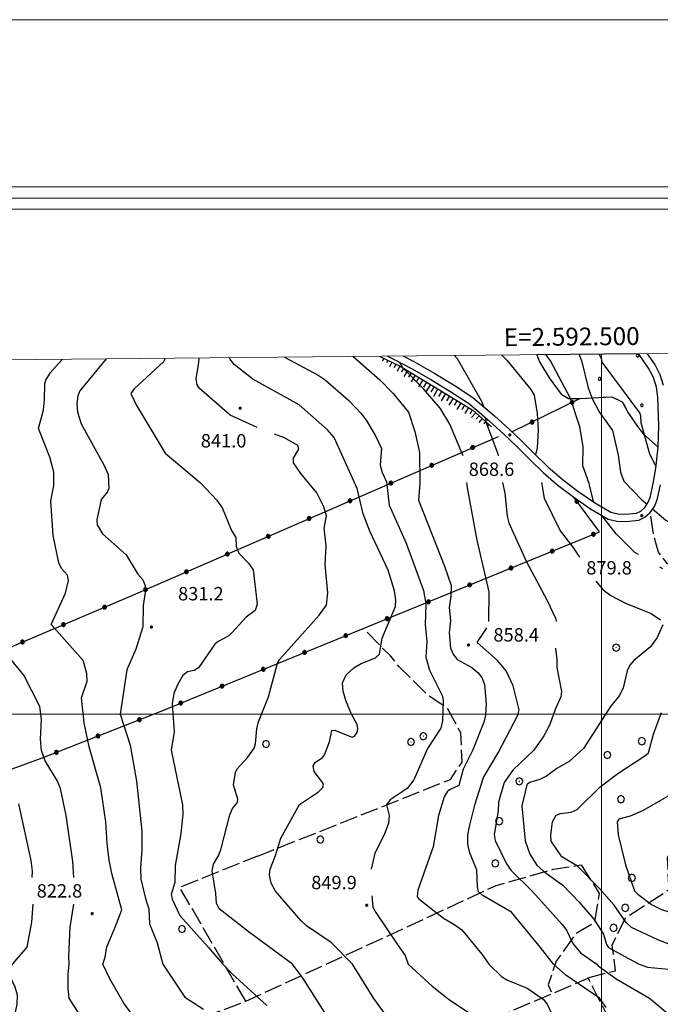
# Model space of a CAD drawing. Extents: x 2590192 to 2595016, y 4502431 to 4505889.
# Drawn here: x 2592174 to 2592533, y 4505337 to 4505889 of the extents above; entities that cross this region are included whole.
import ezdxf

# ---------------------------------------------------------------- set-up
doc = ezdxf.new("R2010")
doc.units = 0
doc.header["$LTSCALE"] = 5
doc.header["$MEASUREMENT"] = 0
for name, pattern in [('502', [5, 2.5, 2.5]), ('701', [2.5, 2, -0.5]), ('702', [2.5, 2, -0.5]), ('714', [2.5, -2, -0.5]), ('LSCA1', [1, -0.5, -0.5])]:
    doc.linetypes.add(name, pattern=pattern)
for name, color, linetype in [('10100000', 1, 'Continuous'), ('50200000', 1, '502'), ('60100000', 1, 'LSCA1'), ('70100000', 1, '701'), ('70200000', 1, '702'), ('70400000', 1, 'Continuous'), ('71400000', 1, '714'), ('80100000', 2, 'Continuous'), ('80200000', 1, 'Continuous'), ('80400000', 1, 'Continuous'), ('A0140000', 2, 'Continuous'), ('C1', 1, 'Continuous'), ('C4', 8, 'Continuous'), ('C7140000', 1, 'Continuous'), ('PARAMETR', 1, 'Continuous')]:
    doc.layers.add(name, color=color, linetype=linetype)
doc.styles.get("Standard").update_dxf_attribs({"font": 'romans.shx'})

# ---------------------------------------------------------------- blocks, each defined once
blk = doc.blocks.new('CERCHIO1')
at = {"linetype": 'Continuous'}
for p, q in [((-0.28, 0.28), (-0.4, 0)), ((0, 0.4), (-0.28, 0.28)), ((0.29, 0.28), (0, 0.4)), ((0.01, 0), (0, 0)), ((0, 0), (0, 0)), ((0, 0), (0, 0)), ((0.01, 0), (0.01, 0)), ((0.01, 0), (0.01, 0)), ((0.01, 0), (0.01, 0)), ((0.4, 0), (0.29, 0.28)), ((-0.4, 0), (-0.28, -0.29)), ((-0.28, -0.29), (0, -0.4)), ((0, 0), (0, -0.01)), ((0, -0.01), (0, -0.01)), ((0, -0.01), (0, -0.01)), ((0, -0.01), (0.01, -0.01)), ((0, -0.4), (0.29, -0.29)), ((0.01, -0.01), (0.01, 0)), ((0.01, -0.01), (0.01, -0.01)), ((0.01, -0.01), (0.01, -0.01)), ((0.01, -0.01), (0.01, -0.01)), ((0.01, -0.01), (0.01, -0.01)), ((0.29, -0.29), (0.4, 0))]:
    blk.add_line(p, q, dxfattribs=at)
blk = doc.blocks.new('CERCHIO5')
at = {"linetype": 'Continuous'}
for p, q in [((-0.2, 0.06), (-0.21, 0)), ((-0.21, 0), (-0.2, -0.06)), ((0, -0.2), (-0.21, 0)), ((-0.21, 0), (0, 0)), ((-0.2, -0.06), (0.02, 0.2)), ((-0.17, 0.12), (-0.2, 0.06)), ((0.16, -0.12), (-0.2, 0.06)), ((-0.2, 0.06), (0.19, -0.06)), ((-0.15, 0.09), (-0.18, 0.06)), ((-0.17, 0.09), (-0.18, 0.09)), ((-0.18, 0.09), (-0.09, 0.06)), ((-0.18, 0.06), (-0.18, 0.03)), ((-0.18, 0.03), (-0.18, 0.01)), ((-0.18, 0.01), (-0.18, -0.05)), ((-0.17, -0.12), (0.09, 0.18)), ((-0.12, 0.17), (-0.17, 0.12)), ((0.19, -0.06), (-0.17, 0.12)), ((-0.17, 0.12), (0, 0)), ((-0.17, 0.02), (-0.08, 0.11)), ((-0.15, 0.09), (-0.17, 0.09)), ((-0.16, 0.05), (-0.17, 0)), ((-0.12, -0.02), (-0.17, 0.02)), ((0, 0), (-0.17, -0.12)), ((-0.17, 0), (-0.16, -0.08)), ((-0.07, 0.16), (-0.16, 0.05)), ((-0.14, 0.05), (-0.16, -0.02)), ((-0.14, 0.11), (-0.15, 0.09)), ((-0.13, 0.02), (-0.15, 0.09)), ((-0.09, 0.06), (-0.14, 0.14)), ((-0.14, 0.14), (0, 0.07)), ((-0.1, 0.12), (-0.14, 0.11)), ((-0.13, 0.09), (-0.14, 0)), ((-0.08, 0.08), (-0.14, 0.05)), ((-0.14, 0), (-0.12, -0.07)), ((-0.07, 0.16), (-0.13, 0.09)), ((-0.13, 0.09), (-0.12, 0.11)), ((-0.11, -0.01), (-0.13, 0.09)), ((-0.09, -0.03), (-0.13, 0.02)), ((-0.07, 0.19), (-0.12, 0.17)), ((0.06, 0.19), (-0.12, -0.16)), ((-0.12, -0.16), (-0.07, 0.19)), ((0, -0.2), (-0.12, 0.17)), ((-0.12, 0.17), (0.16, -0.12)), ((-0.12, 0.11), (-0.11, 0.14)), ((-0.08, 0.05), (-0.12, -0.02)), ((-0.11, 0.14), (-0.1, 0.18)), ((-0.1, 0.18), (-0.08, 0.17)), ((-0.07, 0.16), (-0.1, 0.12)), ((-0.08, 0.17), (-0.03, 0.18)), ((-0.02, 0.15), (-0.08, 0.05)), ((-0.05, 0.13), (-0.08, 0.08)), ((-0.08, 0.11), (0.01, 0.1)), ((0, 0.2), (-0.07, 0.19)), ((0.02, 0.2), (-0.07, 0.16)), ((-0.07, 0.19), (0.12, -0.16)), ((-0.03, 0.18), (-0.07, 0.16)), ((0, 0.15), (-0.07, 0.16)), ((-0.05, 0.06), (-0.07, -0.01)), ((-0.07, -0.18), (0.04, 0.01)), ((0.01, 0.15), (-0.05, 0.11)), ((-0.04, 0.12), (-0.05, 0.13)), ((-0.05, 0.11), (-0.05, 0.06)), ((-0.02, 0.1), (-0.05, 0.06)), ((-0.05, 0.06), (-0.02, 0.1)), ((-0.03, 0.18), (-0.04, 0.12)), ((0.01, 0.19), (-0.03, 0.18)), ((0, 0.17), (-0.03, 0.18)), ((-0.03, 0.18), (0.01, 0.15)), ((0.01, 0.05), (-0.03, -0.02)), ((0.06, 0.13), (-0.02, 0.15)), ((-0.02, 0.1), (0.03, 0.11)), ((0.07, 0.09), (-0.02, 0.1)), ((0, 0), (0, 0.2)), ((0.06, 0.19), (0, 0.2)), ((0, 0.07), (0.04, 0.2)), ((0, 0), (0.06, 0.19)), ((0.12, 0.17), (0, -0.2)), ((0.04, 0.16), (0, 0.17)), ((0.06, 0.14), (0, 0.15)), ((0.07, 0.05), (0, -0.04)), ((0, 0), (0.2, 0)), ((0, 0), (0, -0.2)), ((0.03, 0.11), (0.01, 0.19)), ((0.01, 0.1), (0.07, 0.05)), ((0.07, 0.04), (0.01, 0.05)), ((0.15, 0.14), (0.03, 0.07)), ((0.03, 0.11), (0.09, 0.09)), ((0.07, -0.09), (0.03, 0.11)), ((0.03, 0.07), (0.19, 0.06)), ((0.03, -0.08), (0.08, 0.07)), ((0.04, 0.2), (0.07, 0.1)), ((0.09, 0.18), (0.04, -0.2)), ((0.11, 0.14), (0.04, 0.16)), ((0.04, 0.01), (0.15, 0.14)), ((0.05, -0.06), (0.11, 0.03)), ((0.12, 0.17), (0.06, 0.19)), ((0.06, -0.19), (0.12, 0.17)), ((0.12, 0.12), (0.06, 0.14)), ((0.08, 0.07), (0.06, 0.13)), ((0.16, 0.12), (0.06, -0.19)), ((0.07, 0.1), (0.08, 0.18)), ((0.12, 0.04), (0.07, 0.09)), ((0.07, -0.02), (0.07, 0.04)), ((0.08, 0.18), (0.2, -0.03)), ((0.09, 0.09), (0.12, 0.05)), ((0.14, 0.07), (0.1, -0.08)), ((0.16, 0.11), (0.11, 0.14)), ((0.11, 0.03), (0.14, 0.1)), ((0.16, 0.12), (0.12, 0.17)), ((0.12, -0.16), (0.16, 0.12)), ((0.16, 0.06), (0.12, 0.12)), ((0.12, 0.05), (0.12, 0.05)), ((0.12, 0.05), (0.13, -0.03)), ((0.12, -0.06), (0.12, 0.04)), ((0.13, -0.07), (0.16, 0)), ((0.14, 0.1), (0.14, 0.07)), ((0.19, 0.06), (0.16, 0.12)), ((0.17, 0.06), (0.16, 0.11)), ((0.16, 0.04), (0.16, 0.06)), ((0.16, 0), (0.16, 0.04)), ((0.19, 0.06), (0.17, -0.1)), ((0.18, -0.01), (0.17, 0.06)), ((0.2, 0), (0.19, 0.06)), ((0.19, -0.06), (0.2, 0)), ((-0.2, -0.06), (-0.17, -0.12)), ((0.17, -0.1), (-0.2, -0.06)), ((-0.18, -0.05), (-0.16, -0.1)), ((-0.17, -0.12), (-0.12, -0.16)), ((-0.16, -0.02), (-0.12, -0.04)), ((-0.15, -0.04), (-0.16, -0.11)), ((-0.16, -0.08), (-0.13, -0.13)), ((-0.16, -0.1), (-0.12, -0.15)), ((-0.16, -0.11), (-0.11, -0.13)), ((-0.12, -0.02), (-0.15, -0.04)), ((-0.13, -0.06), (-0.11, -0.02)), ((-0.1, -0.08), (-0.13, -0.06)), ((-0.13, -0.13), (-0.06, -0.15)), ((-0.11, -0.02), (-0.12, -0.02)), ((-0.12, -0.04), (-0.08, -0.02)), ((-0.12, -0.07), (-0.09, -0.09)), ((-0.12, -0.15), (-0.06, -0.16)), ((-0.12, -0.16), (-0.07, -0.19)), ((-0.1, -0.08), (-0.11, -0.01)), ((-0.11, -0.13), (-0.09, -0.16)), ((-0.06, -0.04), (-0.1, -0.1)), ((0, -0.09), (-0.1, -0.08)), ((-0.08, -0.14), (-0.1, -0.08)), ((-0.1, -0.1), (0.03, -0.13)), ((-0.05, -0.07), (-0.09, -0.03)), ((-0.09, -0.18), (-0.05, -0.07)), ((-0.09, -0.09), (-0.03, -0.13)), ((-0.09, -0.16), (-0.09, -0.18)), ((-0.03, -0.15), (-0.08, -0.14)), ((-0.07, -0.01), (-0.04, -0.05)), ((0.04, -0.2), (-0.07, -0.18)), ((-0.07, -0.19), (0, -0.2)), ((0.1, -0.08), (-0.06, -0.04)), ((-0.06, -0.15), (0.01, -0.16)), ((-0.06, -0.16), (-0.03, -0.19)), ((0, -0.04), (-0.05, -0.07)), ((0.05, -0.06), (-0.05, -0.07)), ((-0.05, -0.07), (0.05, -0.06)), ((-0.05, -0.07), (-0.05, -0.18)), ((-0.05, -0.18), (0.03, -0.08)), ((-0.04, -0.05), (0.01, -0.06)), ((-0.03, -0.02), (0.02, -0.05)), ((-0.03, -0.13), (0.05, -0.13)), ((0.05, -0.13), (-0.03, -0.15)), ((-0.03, -0.19), (0.04, -0.18)), ((0.14, -0.11), (0, -0.09)), ((0, -0.2), (0.06, -0.19)), ((0.01, -0.06), (0.05, -0.06)), ((0.01, -0.16), (0.04, -0.15)), ((0.02, -0.05), (0.07, -0.07)), ((0.03, -0.13), (0.07, -0.09)), ((0.13, -0.03), (0.04, -0.05)), ((0.04, -0.05), (0.05, -0.13)), ((0.04, -0.15), (0.1, -0.13)), ((0.04, -0.18), (0.06, -0.18)), ((0.05, -0.06), (0.07, -0.02)), ((0.13, -0.03), (0.05, -0.06)), ((0.05, -0.13), (0.11, -0.11)), ((0.06, -0.19), (0.12, -0.16)), ((0.06, -0.18), (0.09, -0.16)), ((0.07, -0.07), (0.15, -0.08)), ((0.09, -0.16), (0.12, -0.15)), ((0.1, -0.13), (0.13, -0.07)), ((0.11, -0.11), (0.12, -0.06)), ((0.12, -0.15), (0.14, -0.11)), ((0.12, -0.16), (0.16, -0.12)), ((0.2, -0.03), (0.13, -0.03)), ((0.15, -0.08), (0.18, -0.07)), ((0.16, -0.12), (0.19, -0.06)), ((0.18, -0.07), (0.18, -0.01))]:
    blk.add_line(p, q, dxfattribs=at)
blk = doc.blocks.new('PALLINO1')
at = {"linetype": 'Continuous'}
for p, q in [((-0.12, 0.09), (-0.15, 0)), ((-0.15, 0), (-0.12, -0.09)), ((-0.05, 0.14), (-0.12, 0.09)), ((0.05, 0.14), (-0.05, 0.14)), ((0.12, 0.09), (0.05, 0.14)), ((0.15, 0), (0.12, 0.09)), ((0.12, -0.09), (0.15, 0)), ((-0.12, -0.09), (-0.05, -0.14)), ((-0.05, -0.14), (0.05, -0.14)), ((0.05, -0.14), (0.12, -0.09))]:
    blk.add_line(p, q, dxfattribs=at)
blk = doc.blocks.new('CAMP_E57C5380')
at = {"layer": 'C7140000', "linetype": 'Continuous', "xscale": 5, "yscale": 5, "zscale": 5}
for p in [(2592520.27, 4505701.015), (2592498.954, 4505687.952), (2592522.675, 4505673.167)]:
    blk.add_blockref('PALLINO1', p, dxfattribs=at)
blk = doc.blocks.new('BA1LUNG')
at = {"linetype": 'Continuous'}
blk.add_line((0, 0), (1, 0), dxfattribs=at)
blk = doc.blocks.new('BA1CORT')
at = {"linetype": 'Continuous'}
blk.add_line((0, 0), (0.7, 0), dxfattribs=at)

msp = doc.modelspace()

# ---------------------------------------------------------------- linework, layer by layer
at = {"layer": '10100000', "linetype": 'Continuous', "flags": 128}
for points in [[(2592380.01, 4505700.65), (2592383.73, 4505698.84), (2592393.56, 4505693.72), (2592404.41, 4505687.59), (2592415.03, 4505681.13), (2592425.44, 4505674.28), (2592431.51, 4505669.22), (2592437.48, 4505664), (2592445.02, 4505657.16), (2592452.41, 4505650.16), (2592459.63, 4505642.97), (2592467.48, 4505635.38), (2592475.76, 4505628.22), (2592484.44, 4505621.56), (2592493.91, 4505615.19), (2592503.75, 4505609.34), (2592508.66, 4505608.28), (2592513.66, 4505607.94), (2592520.93, 4505608.66), (2592524.37, 4505610.5), (2592527.3, 4505613.09), (2592529.66, 4505616.41), (2592531.19, 4505620.19), (2592533.08, 4505628.63)], [(2592388.96, 4505700.73), (2592394.8, 4505697.69), (2592406.61, 4505691), (2592417.44, 4505684.41), (2592427.85, 4505677.56), (2592434.09, 4505672.38), (2592439.79, 4505667.38), (2592448.47, 4505659.5), (2592454.88, 4505653.44), (2592461.91, 4505646.44), (2592470.17, 4505638.44), (2592478.62, 4505631.16), (2592486.7, 4505624.94), (2592496.06, 4505618.63), (2592505.28, 4505613.16), (2592509.15, 4505612.34), (2592513.55, 4505612.03), (2592519.73, 4505612.63), (2592521.98, 4505613.84), (2592524.27, 4505615.88), (2592526.07, 4505618.41), (2592527.29, 4505621.41), (2592529.07, 4505629.38), (2592530.52, 4505637.81), (2592531.79, 4505649.69), (2592532.21, 4505661.81), (2592531.69, 4505677.69), (2592530.85, 4505683.38), (2592529.15, 4505688.69), (2592526.39, 4505694.03), (2592521.16, 4505701.63), (2592520.84, 4505702.01)], [(2592534.84, 4505684.28), (2592532.91, 4505690.28), (2592529.9, 4505696.13), (2592525.81, 4505702.05)]]:
    msp.add_lwpolyline(points, dxfattribs=at)
at = {"layer": '50200000', "linetype": '502', "flags": 128}
for points in [[(2592449.81, 4505658.22), (2592487.94, 4505676.97)], [(2592048.81, 4505486.63), (2592234.64, 4505565.59), (2592442.2, 4505655.72)], [(2592018.22, 4505414.38), (2592186.02, 4505475.25), (2592253.11, 4505501.69), (2592498.98, 4505602.25), (2592484.44, 4505621.56)]]:
    msp.add_lwpolyline(points, dxfattribs=at)
at = {"layer": '60100000', "linetype": 'LSCA1', "flags": 128}
msp.add_lwpolyline([(2592375.66, 4505700.6), (2592387.18, 4505695.16), (2592427.92, 4505670.38), (2592438.38, 4505661)], dxfattribs=at)
at = {"layer": '70100000', "linetype": '701', "flags": 128}
for points in [[(2592635.48, 4505538.47), (2592633.94, 4505537.56), (2592626.34, 4505535.78), (2592622.97, 4505533.31), (2592614.13, 4505528.5), (2592605.27, 4505523.19), (2592587.04, 4505515.22), (2592573.06, 4505510.06), (2592564.56, 4505511.13), (2592554.99, 4505517.31), (2592551.09, 4505519.97), (2592548.79, 4505526), (2592546.84, 4505533.94), (2592549.84, 4505540.5), (2592558.51, 4505549.72), (2592567.36, 4505555.94), (2592561.86, 4505564.41), (2592548.75, 4505576.81), (2592536.88, 4505584.41), (2592531.91, 4505590.78), (2592529.61, 4505598.94), (2592527.3, 4505613.09)], [(2592307.23, 4505420.41), (2592415.33, 4505463.38), (2592421.87, 4505473.13), (2592421.15, 4505489.59), (2592413.52, 4505503.41), (2592403.25, 4505510.13), (2592386.59, 4505526.56), (2592381.81, 4505532.41), (2592366.52, 4505548.06)], [(2592492.44, 4505352.22), (2592507.84, 4505356.16), (2592506.06, 4505370.5), (2592513.48, 4505385.72), (2592537.9, 4505401.69), (2592537, 4505419.38), (2592546.55, 4505441.53), (2592562.31, 4505447.91), (2592626.03, 4505470.28), (2592673.41, 4505494.78)], [(2592300.5, 4505339), (2592263.5, 4505403), (2592307.25, 4505420.5)], [(2592081, 4505247.5), (2592159.5, 4505283), (2592252.75, 4505321), (2592300.5, 4505339), (2592379.75, 4505375.5), (2592441, 4505404), (2592473, 4505413), (2592488.5, 4505415.5)], [(2592488.53, 4505415.56), (2592498.77, 4505399.53), (2592495.95, 4505383.06), (2592485.51, 4505376.84), (2592474.54, 4505361.44), (2592470.13, 4505348.16), (2592472.06, 4505343.47)], [(2592324.5, 4505280), (2592492.5, 4505352), (2592524, 4505290), (2592681, 4505342.5), (2592701.75, 4505304.5), (2592792.25, 4505344)]]:
    msp.add_lwpolyline(points, dxfattribs=at)
at = {"layer": '70200000', "linetype": '702', "flags": 128}
msp.add_lwpolyline([(2592463.77, 4505701.45), (2592465.27, 4505697.5), (2592470.76, 4505688.47), (2592477.31, 4505679.44), (2592481.57, 4505676.97), (2592487.94, 4505676.97), (2592495.2, 4505677.34), (2592505.83, 4505677.88), (2592511.67, 4505675.06), (2592515.04, 4505668.84), (2592520.18, 4505661.25), (2592523.55, 4505657), (2592531.79, 4505649.69)], dxfattribs=at)
at = {"layer": '71400000', "linetype": '714', "flags": 128}
msp.add_lwpolyline([(2592463.76, 4505701.46), (2592465.27, 4505697.5), (2592470.76, 4505688.47), (2592477.31, 4505679.44), (2592481.57, 4505676.97), (2592487.94, 4505676.97), (2592495.2, 4505677.34), (2592505.83, 4505677.88), (2592511.67, 4505675.06), (2592515.04, 4505668.84), (2592520.18, 4505661.25), (2592523.55, 4505657), (2592531.79, 4505649.69), (2592532.21, 4505661.81), (2592531.69, 4505677.69), (2592530.85, 4505683.38), (2592529.15, 4505688.69), (2592526.39, 4505694.03), (2592521.16, 4505701.63), (2592520.84, 4505702.01)], close=True, dxfattribs=at)
at = {"layer": '80100000', "linetype": 'Continuous', "flags": 128}
for points in [[(2592240.81, 4505326.13), (2592232.13, 4505337.88), (2592224.35, 4505351.61), (2592220.42, 4505359.77), (2592221.64, 4505363.82), (2592222.71, 4505369.45), (2592226.94, 4505379.55), (2592230.99, 4505390.27), (2592225.52, 4505410.57), (2592224.05, 4505418.04), (2592222.78, 4505427.73), (2592222.09, 4505439.61), (2592219.34, 4505458.63), (2592212.77, 4505481.63), (2592210.02, 4505495.2), (2592208.43, 4505509.07), (2592211.72, 4505518.58), (2592211.38, 4505522.8), (2592209.44, 4505530.06), (2592191.37, 4505550.17), (2592199.44, 4505567.84), (2592201.21, 4505575.01), (2592200.62, 4505577.9), (2592197.32, 4505581.58), (2592195.65, 4505584.84), (2592192.56, 4505600.2), (2592191.31, 4505619.62), (2592192.93, 4505628.17), (2592192.98, 4505635.66), (2592190.7, 4505644.03), (2592184.26, 4505660.2), (2592187.09, 4505670.53), (2592187.77, 4505676.19), (2592187.88, 4505685.2), (2592188.43, 4505687.2), (2592191.02, 4505691.6), (2592197.56, 4505698.88)], [(2592322.36, 4505700.09), (2592341.24, 4505690.11), (2592345.12, 4505687.4), (2592358.41, 4505675.84), (2592365.31, 4505668.53), (2592368.4, 4505664.31), (2592373.3, 4505656.09), (2592376.7, 4505648.95), (2592375.9, 4505639.67), (2592377.07, 4505635.45), (2592379.39, 4505630.2), (2592380.91, 4505617.07), (2592390.48, 4505595.79), (2592400.2, 4505569.26), (2592401.58, 4505561.79), (2592401.09, 4505550.05), (2592402.03, 4505540.92), (2592401.56, 4505531.89), (2592403.54, 4505524.65), (2592410.82, 4505510.04), (2592411.26, 4505507.46), (2592410.88, 4505496.17), (2592409.95, 4505492.13), (2592402.39, 4505480.71), (2592394.78, 4505463.12), (2592391.09, 4505458.34), (2592381.58, 4505451.89), (2592379.48, 4505449.12), (2592380.91, 4505443.11), (2592380.52, 4505438.86), (2592378.22, 4505432.34), (2592372.96, 4505422.09), (2592370.94, 4505413.09)], [(2592495.77, 4505618.83), (2592495.59, 4505619.21), (2592493.15, 4505629.24), (2592489.59, 4505639.23), (2592489.72, 4505649.96), (2592487.9, 4505661.01), (2592482.59, 4505676.96), (2592471.44, 4505698.15), (2592468.92, 4505701.5)], [(2592520.69, 4505589.54), (2592518.74, 4505590.69), (2592508.19, 4505601.18), (2592500.21, 4505611.45)], [(2592534.33, 4505581.49), (2592532.72, 4505582.45)], [(2592553.77, 4505364.82), (2592531.6, 4505373.39), (2592516.75, 4505380.35), (2592513.84, 4505383.2), (2592507.03, 4505392.83), (2592498.67, 4505402.42), (2592486.54, 4505414.77), (2592477.73, 4505419.98), (2592471.75, 4505428.87), (2592471.53, 4505432.25), (2592472.57, 4505439.55), (2592474.66, 4505443.31), (2592476.94, 4505444.37), (2592482.93, 4505444.95), (2592486.42, 4505446.57), (2592499.36, 4505459.18), (2592509.16, 4505466.63), (2592524.39, 4505476.62), (2592526.3, 4505478.39), (2592529.08, 4505488.84), (2592533.66, 4505500.98)], [(2592371.29, 4505398.09), (2592371.83, 4505391.72), (2592373.49, 4505388.8), (2592385.38, 4505371.07), (2592389.94, 4505364.63), (2592391.69, 4505359.77), (2592405.07, 4505347.51), (2592414.02, 4505340.37), (2592424.4, 4505333.47), (2592439.09, 4505326.26), (2592443.02, 4505323.71), (2592446.23, 4505320.17), (2592448.59, 4505315.25), (2592450.29, 4505309.22), (2592458.12, 4505265.95), (2592459.23, 4505263.63), (2592464.56, 4505260.14), (2592468.44, 4505255.6), (2592468.25, 4505254.72)]]:
    msp.add_lwpolyline(points, dxfattribs=at)
at = {"layer": '80200000', "linetype": 'Continuous', "flags": 128}
for points in [[(2592222.19, 4505699.12), (2592207.6, 4505681.34), (2592206.33, 4505678.37), (2592205.86, 4505674.17), (2592206.13, 4505669.29), (2592208.21, 4505662.8), (2592221.01, 4505639.68), (2592223.34, 4505634.3), (2592223.76, 4505626.66), (2592222.97, 4505624.56), (2592219.51, 4505620.38), (2592216.98, 4505608.95), (2592217.15, 4505606.14), (2592220.22, 4505601.13), (2592233.41, 4505589.29), (2592240.11, 4505578.48), (2592242.91, 4505575.23), (2592244.07, 4505572.19), (2592244.2, 4505568.23), (2592243.03, 4505560.96), (2592242.78, 4505548.98), (2592238.96, 4505536.5), (2592233.8, 4505524.8), (2592230.17, 4505500.01), (2592235.65, 4505482.64), (2592239.38, 4505462.34), (2592242.28, 4505434.37), (2592242.35, 4505424.3), (2592241.45, 4505413.62), (2592241.67, 4505407.55), (2592244.48, 4505395.97), (2592246.29, 4505390.88), (2592246.59, 4505382.5), (2592250.95, 4505371.8), (2592254.09, 4505359.77), (2592266.41, 4505341.34), (2592276.9, 4505334.62)], [(2592255.43, 4505699.44), (2592254.35, 4505697.49), (2592237.94, 4505682.38), (2592236.05, 4505679.77), (2592239.01, 4505673.32), (2592255.28, 4505646.22), (2592275.13, 4505629.75), (2592284.36, 4505619.98), (2592287.42, 4505615.38), (2592292.52, 4505602.99), (2592295.05, 4505598.99), (2592295.22, 4505593.99), (2592296.59, 4505590.17), (2592302.09, 4505584.59), (2592304.63, 4505580.88), (2592306.99, 4505561.64), (2592305.8, 4505558.12), (2592300.73, 4505554.29), (2592292.81, 4505545.63), (2592290.63, 4505543.67), (2592285.01, 4505540.78), (2592283.16, 4505539.26), (2592274.09, 4505526.04), (2592271.59, 4505524.48), (2592267.94, 4505523.73), (2592265.23, 4505521.61), (2592262.45, 4505516.85), (2592260.3, 4505511.55), (2592259.31, 4505505.87), (2592260.44, 4505490.01), (2592258.7, 4505479.78), (2592264.99, 4505449.23), (2592265.31, 4505443.95), (2592264.13, 4505433.07), (2592260.99, 4505415.08), (2592260.77, 4505405.56), (2592258.64, 4505398.86), (2592259.31, 4505396.34), (2592263.66, 4505387.05), (2592279.53, 4505369.34), (2592287.66, 4505359.77), (2592292.79, 4505354.59), (2592312.41, 4505336.66)], [(2592306.87, 4505660.75), (2592291.88, 4505667.69), (2592274.4, 4505682.76), (2592273.38, 4505684.55), (2592272.73, 4505688.06), (2592274.31, 4505697.09), (2592274.52, 4505699.63)], [(2592381.77, 4505327.77), (2592372.32, 4505340.53), (2592360.42, 4505359.77), (2592348.48, 4505371.88), (2592334.61, 4505381.39), (2592331.71, 4505384.03), (2592317.24, 4505400.79), (2592314.87, 4505405.29), (2592313.94, 4505409.95), (2592314.21, 4505413.16), (2592317.31, 4505420.66), (2592320.14, 4505430.47), (2592330.67, 4505449.41), (2592341.31, 4505456.35), (2592343.83, 4505458.86), (2592344.2, 4505460.16), (2592343.85, 4505461.52), (2592338.9, 4505467.88), (2592338.44, 4505470.98), (2592339.53, 4505472.8), (2592343.62, 4505475.68), (2592344.73, 4505477.16), (2592347.47, 4505484.46), (2592348.77, 4505490.82), (2592350.24, 4505490.96), (2592360.17, 4505487.18), (2592361.57, 4505487.68), (2592362.98, 4505489.69), (2592363.4, 4505491.71), (2592363.09, 4505494.17), (2592359.63, 4505500.41), (2592356.71, 4505507.56), (2592355.08, 4505512.88), (2592354.74, 4505517.63), (2592356.94, 4505522.05), (2592361.18, 4505525.87), (2592365.32, 4505528.33), (2592373.32, 4505531.55), (2592375.53, 4505533.67), (2592376.98, 4505542.53), (2592384.53, 4505560.44), (2592384.76, 4505563.88), (2592383.87, 4505569.09), (2592380.45, 4505580.69), (2592370.19, 4505602.66), (2592366.31, 4505612.29), (2592363.04, 4505626.52), (2592350.06, 4505655.05), (2592346.31, 4505659.35), (2592330.57, 4505673.43), (2592304.49, 4505687.74), (2592294.13, 4505696.08), (2592291.77, 4505699.04), (2592291.49, 4505699.79)], [(2592360.86, 4505700.46), (2592375.81, 4505687.52), (2592383.16, 4505679.85), (2592391.85, 4505669.35), (2592395.44, 4505658.48), (2592397.91, 4505646.77), (2592398.13, 4505629.53), (2592397.34, 4505619.96), (2592411.94, 4505582.95), (2592415.65, 4505572.08), (2592415.52, 4505565.89), (2592414.63, 4505559.88), (2592415.36, 4505552.44), (2592414.62, 4505545.55), (2592415.29, 4505536.96), (2592416.8, 4505533.66), (2592419.09, 4505530.69), (2592427.25, 4505526.1), (2592430.71, 4505523.32), (2592432.96, 4505520.52), (2592434.41, 4505516.59), (2592435.34, 4505505.51), (2592434.98, 4505499.43), (2592434.02, 4505495.56), (2592427.84, 4505480.06), (2592422.5, 4505469.23), (2592420.1, 4505459.91), (2592414.85, 4505457.57), (2592413.56, 4505456.52), (2592411.84, 4505453.6), (2592408.61, 4505443.19), (2592405.61, 4505425.59), (2592397.03, 4505401.39), (2592396.75, 4505397.56), (2592397.65, 4505396.36), (2592411.43, 4505385.6), (2592417.31, 4505382.34), (2592421.73, 4505379.11), (2592432.93, 4505365.44), (2592436.77, 4505359.77), (2592444.2, 4505352.73), (2592447.38, 4505350.79), (2592458.42, 4505346.39), (2592467.33, 4505340.15), (2592469.52, 4505337.47), (2592472.78, 4505330.69)], [(2592417.59, 4505701.01), (2592419.02, 4505699.38), (2592432.72, 4505675.46), (2592433.78, 4505672.63)], [(2592444.12, 4505701.27), (2592446.99, 4505698.38), (2592460.3, 4505682.08), (2592462.27, 4505678.84), (2592463.94, 4505668.48), (2592464.52, 4505659.28), (2592463.94, 4505649.23), (2592463, 4505645.38)], [(2592487.46, 4505701.68), (2592489.04, 4505697.52), (2592492.48, 4505682.88), (2592494.7, 4505677.04), (2592498.67, 4505669.48), (2592506.15, 4505658.97), (2592509.45, 4505645.23), (2592510.72, 4505635.65), (2592512.47, 4505630.66), (2592522.7, 4505620.22), (2592525.59, 4505617.73)], [(2592530.63, 4505638.81), (2592527.09, 4505645.68), (2592522.22, 4505663.27), (2592522.06, 4505667.27), (2592521.47, 4505668.95), (2592500.41, 4505697.27), (2592500.08, 4505699.34), (2592498.71, 4505701.79)], [(2592422.36, 4505644.79), (2592422.28, 4505645.11), (2592415.02, 4505662.55), (2592409.53, 4505671.55), (2592400.23, 4505682.4), (2592388.69, 4505694.23), (2592387, 4505697.14)], [(2592435.03, 4505666.14), (2592435.2, 4505663.84), (2592441.94, 4505645.9), (2592442.02, 4505644.79)], [(2592347.27, 4505328.71), (2592332.77, 4505351.79), (2592326.85, 4505359.77), (2592302.65, 4505377.59), (2592285.63, 4505390.79), (2592284.06, 4505394.09), (2592283.85, 4505399.41), (2592281.67, 4505412.21), (2592282.41, 4505415.93), (2592285.47, 4505421.02), (2592286.84, 4505424.66), (2592291.56, 4505443.53), (2592293.16, 4505447.16), (2592295.92, 4505450.47), (2592296.04, 4505452.27), (2592293.63, 4505460.45), (2592294.74, 4505467.25), (2592295.69, 4505469.25), (2592301.63, 4505475.83), (2592305.19, 4505480.91), (2592306.1, 4505483.33), (2592306.78, 4505491.75), (2592307.71, 4505495.7), (2592313.34, 4505509.63), (2592318.44, 4505528.67), (2592319.66, 4505530.84), (2592341.63, 4505555.45), (2592345.82, 4505561.06), (2592346.55, 4505568.08), (2592345.09, 4505583.84), (2592345.64, 4505594.41), (2592344.56, 4505604.26), (2592345.86, 4505611.26), (2592344.39, 4505616.16), (2592340.43, 4505624.03), (2592331.38, 4505634.84), (2592327.39, 4505640.87), (2592327.29, 4505643.49), (2592330.24, 4505648.57), (2592329.72, 4505650.54), (2592322.24, 4505654.82), (2592316.61, 4505656.88)], [(2592436.85, 4505551.96), (2592437.06, 4505568.52), (2592430.27, 4505597.48), (2592424.84, 4505626.87), (2592424.54, 4505629.79)], [(2592444.56, 4505629.79), (2592445.9, 4505623.96), (2592447.1, 4505611.01), (2592448.09, 4505607.2), (2592457.77, 4505585.7), (2592469.61, 4505563.66), (2592474.38, 4505553.38), (2592474.66, 4505551.96)], [(2592466.46, 4505629.79), (2592467.85, 4505621.03), (2592476.81, 4505602.77), (2592483.95, 4505593.66), (2592487.72, 4505587.98)], [(2592528.69, 4505615.05), (2592536.02, 4505608.74), (2592548.41, 4505601.73), (2592556.78, 4505593.9), (2592569.79, 4505579.46), (2592574.49, 4505571.59), (2592577.5, 4505565.25), (2592573.84, 4505551.34), (2592567.49, 4505541.66), (2592564.98, 4505535.22), (2592557.75, 4505505.77)], [(2592496.92, 4505574.54), (2592500.87, 4505569.74), (2592505.27, 4505566.57), (2592513.51, 4505562.13), (2592527.88, 4505556.44), (2592533.09, 4505552.83)], [(2592204.13, 4505408.41), (2592203.57, 4505417.39), (2592199.79, 4505443.23), (2592196.77, 4505458.31), (2592194.77, 4505462.8), (2592188.15, 4505473.8), (2592186.08, 4505479.53), (2592185.39, 4505485.99), (2592185.96, 4505497.27), (2592185.05, 4505504.34), (2592176.14, 4505521.94), (2592148.47, 4505555.45)], [(2592502.56, 4505335.46), (2592498.94, 4505340.67), (2592480.03, 4505353.65), (2592473.04, 4505359.77), (2592465.81, 4505369.24), (2592449.59, 4505388.99), (2592433.16, 4505398.47), (2592431.11, 4505400.3), (2592430.49, 4505403.18), (2592430.19, 4505412.48), (2592426.27, 4505422.15), (2592425.06, 4505427.1), (2592425.14, 4505432.15), (2592425.99, 4505437.02), (2592429.14, 4505449.75), (2592433.85, 4505464.52), (2592442.01, 4505478.39), (2592453.16, 4505499.34), (2592453.88, 4505502.49), (2592450.46, 4505515.79), (2592446.64, 4505524.22), (2592441.69, 4505530.04), (2592430.32, 4505540.13), (2592435.24, 4505547.42), (2592435.66, 4505548.48)], [(2592534.43, 4505550.04), (2592531.24, 4505543.05), (2592527.52, 4505537.72), (2592518.14, 4505530.03), (2592515.87, 4505527.53), (2592514.41, 4505524.26), (2592512.16, 4505514.8), (2592510.13, 4505510.5), (2592505.15, 4505504.34), (2592489.91, 4505480.8), (2592481.87, 4505473.52), (2592474.88, 4505469.48), (2592469.13, 4505465.24), (2592465.36, 4505463.27), (2592459.65, 4505461.63), (2592458.16, 4505460.29), (2592455.31, 4505448.53), (2592457.27, 4505428.89), (2592459.77, 4505421.42), (2592463.75, 4505415.33), (2592467.62, 4505411.82), (2592478.27, 4505404.05), (2592487.44, 4505394.66), (2592495.79, 4505385.05), (2592501.16, 4505376.71), (2592502.74, 4505370.84), (2592503.98, 4505369.12), (2592515.13, 4505363.05), (2592521.17, 4505359.77), (2592525.82, 4505358.09), (2592541.52, 4505356.67)], [(2592474.16, 4505536.96), (2592474.16, 4505536.8), (2592475.02, 4505530.62), (2592475.05, 4505526.06), (2592477.56, 4505512.7), (2592477.16, 4505509.67), (2592474, 4505502.59), (2592471.09, 4505494.14), (2592467.68, 4505487.82), (2592462.08, 4505479.87), (2592450.23, 4505468.53), (2592445.39, 4505461.59), (2592442.21, 4505450.71), (2592442.02, 4505445.83), (2592439.92, 4505432.59), (2592440.47, 4505429.24), (2592446.61, 4505416.52), (2592449.16, 4505412.45), (2592461.28, 4505400.64), (2592478.02, 4505382.02), (2592480.31, 4505378.93), (2592484.03, 4505371.49), (2592488.33, 4505366.17), (2592497.4, 4505359.77), (2592498.21, 4505358.95), (2592508.16, 4505351.69), (2592526.97, 4505340.73), (2592537.27, 4505332.13)], [(2592556.84, 4505502.09), (2592555.11, 4505495.03), (2592555.24, 4505489.5), (2592557.76, 4505481.02), (2592553.38, 4505472.47), (2592549.38, 4505461.98), (2592544.19, 4505457.98), (2592523.44, 4505445.97), (2592516, 4505442.85), (2592509.73, 4505441.05), (2592508.84, 4505439.7), (2592509.36, 4505432.3), (2592513.56, 4505415.55), (2592518.6, 4505401.01), (2592520.3, 4505399.07), (2592528.09, 4505393.27), (2592533.59, 4505390.41), (2592541.81, 4505387.93), (2592553.76, 4505386.09)], [(2592180.88, 4505408.41), (2592180.91, 4505411.91), (2592180.3, 4505417.91), (2592173.28, 4505449.7)], [(2592200.13, 4505189.76), (2592202.55, 4505195.7), (2592209.71, 4505219.47), (2592212.31, 4505222.84), (2592212.7, 4505224.44), (2592212.33, 4505226.6), (2592204.27, 4505242.26), (2592202.57, 4505248.01), (2592198.65, 4505270), (2592196.06, 4505279.91), (2592187.48, 4505303.06), (2592183.4, 4505309.29), (2592173.28, 4505321.7), (2592170.38, 4505327.46), (2592172.44, 4505337.48), (2592172.51, 4505342.38), (2592171.26, 4505346.95), (2592167.45, 4505355.02), (2592168.34, 4505357.5), (2592169.92, 4505360.02), (2592177.94, 4505369.38), (2592180.63, 4505383.37), (2592181.38, 4505393.41)], [(2592232.41, 4505189.76), (2592242.82, 4505203.86), (2592249.65, 4505214.53), (2592251.81, 4505220.3), (2592252.52, 4505226.03), (2592252.03, 4505233.14), (2592232.19, 4505253.66), (2592230.66, 4505255.98), (2592228.7, 4505261.2), (2592227.84, 4505266.75), (2592228.13, 4505272.05), (2592237.26, 4505288.46), (2592228.39, 4505298.61), (2592201.46, 4505340.7), (2592200.9, 4505346.06), (2592200.9, 4505354.24), (2592201.59, 4505359.77), (2592201.31, 4505364.32), (2592202.12, 4505380.56), (2592204.14, 4505393.41)]]:
    msp.add_lwpolyline(points, dxfattribs=at)
at = {"layer": 'C1', "linetype": 'Continuous', "lineweight": 0}
for p, q in [((2595015.7, 4505889.34), (2590191.75, 4505889.34)), ((2593965.7, 4505795.59), (2590285.5, 4505795.59)), ((2593953.2, 4505783.09), (2590298, 4505783.09))]:
    msp.add_line(p, q, dxfattribs=at)
at = {"layer": 'C4', "linetype": 'Continuous', "lineweight": 0}
msp.add_line((2593959.45, 4505789.34), (2590291.75, 4505789.34), dxfattribs=at)
at = {"layer": 'PARAMETR', "linetype": 'Continuous', "lineweight": 0, "flags": 128}
msp.add_lwpolyline([(2590373, 4502906), (2593894, 4502940), (2593866, 4505715), (2590346, 4505681)], close=True, dxfattribs=at)
for points in [[(2592500, 4502926.54), (2592500, 4505701.81)], [(2590347.76, 4505500), (2593868.17, 4505500)]]:
    msp.add_lwpolyline(points, dxfattribs=at)

# ---------------------------------------------------------------- block references
at = {"layer": '50200000', "linetype": 'Continuous'}
for p, xscale, yscale, zscale, rotation in [((2592483.46, 4505674.77), 4.999999997725808, 4.999999997725808, 4.999999997725808, 296.1851352522058), ((2592461.03, 4505663.74), 4.999999997725808, 4.999999997725808, 4.999999997725808, 296.1851352522058), ((2592427.8, 4505649.47), 4.999999999225706, 4.999999999225706, 4.999999999225706, 293.4722154975597), ((2592404.87, 4505639.51), 4.999999999225706, 4.999999999225706, 4.999999999225706, 293.4722154975597), ((2592381.94, 4505629.55), 4.999999999225706, 4.999999999225706, 4.999999999225706, 293.4722154975597), ((2592359.01, 4505619.6), 4.999999999225706, 4.999999999225706, 4.999999999225706, 293.4722154975597), ((2592486.2, 4505619.23), 5.000000001312839, 5.000000001312839, 5.000000001312839, 36.97893301058813), ((2592336.08, 4505609.64), 4.999999999225706, 4.999999999225706, 4.999999999225706, 293.4722154975597), ((2592313.15, 4505599.68), 4.999999999225706, 4.999999999225706, 4.999999999225706, 293.4722154975597), ((2592495.51, 4505600.83), 4.999999998874328, 4.999999998874328, 4.999999998874328, 292.2443958557873), ((2592472.37, 4505591.37), 4.999999998874328, 4.999999998874328, 4.999999998874328, 292.2443958557873), ((2592290.22, 4505589.72), 4.999999999225706, 4.999999999225706, 4.999999999225706, 293.4722154975597), ((2592449.23, 4505581.9), 4.999999998874328, 4.999999998874328, 4.999999998874328, 292.2443958557873), ((2592267.29, 4505579.77), 4.999999999225706, 4.999999999225706, 4.999999999225706, 293.4722154975597), ((2592244.35, 4505569.81), 4.999999999225706, 4.999999999225706, 4.999999999225706, 293.4722154975597), ((2592426.09, 4505572.44), 4.999999998874328, 4.999999998874328, 4.999999998874328, 292.2443958557873), ((2592221.38, 4505559.95), 4.999999997717762, 4.999999997717762, 4.999999997717762, 293.0208563835966), ((2592402.95, 4505562.97), 4.999999998874328, 4.999999998874328, 4.999999998874328, 292.2443958557873), ((2592379.81, 4505553.51), 4.999999998874328, 4.999999998874328, 4.999999998874328, 292.2443958557873), ((2592198.37, 4505550.18), 4.999999997717762, 4.999999997717762, 4.999999997717762, 293.0208563835966), ((2592356.67, 4505544.05), 4.999999998874328, 4.999999998874328, 4.999999998874328, 292.2443958557873), ((2592175.36, 4505540.4), 4.999999997717762, 4.999999997717762, 4.999999997717762, 293.0208563835966), ((2592333.53, 4505534.58), 4.999999998874328, 4.999999998874328, 4.999999998874328, 292.2443958557873), ((2592310.39, 4505525.12), 4.999999998874328, 4.999999998874328, 4.999999998874328, 292.2443958557873), ((2592287.25, 4505515.65), 4.999999998874328, 4.999999998874328, 4.999999998874328, 292.2443958557873), ((2592264.11, 4505506.19), 4.999999998874328, 4.999999998874328, 4.999999998874328, 292.2443958557873), ((2592240.91, 4505496.88), 5.000000000709639, 5.000000000709639, 5.000000000709639, 291.5092747956346), ((2592217.65, 4505487.72), 5.000000000709639, 5.000000000709639, 5.000000000709639, 291.5092747956346), ((2592194.39, 4505478.55), 5.000000000709639, 5.000000000709639, 5.000000000709639, 291.5092747956346)]:
    msp.add_blockref('CERCHIO5', p, dxfattribs=dict(at, xscale=xscale, yscale=yscale, zscale=zscale, rotation=rotation))
at = {"layer": '60100000', "linetype": 'Continuous'}
for name, p, xscale, yscale, zscale, rotation in [('BA1LUNG', (2592377.92, 4505699.53), 1.719032178302164, 1.719032178302164, 1.719032178302164, 244.7222777410562), ('BA1CORT', (2592380.18, 4505698.46), 2.458639227163332, 2.458639227163332, 2.458639227163332, 244.7222777644471), ('BA1LUNG', (2592382.44, 4505697.4), 2.936583121172954, 2.936583121172954, 2.936583121172954, 244.7222777781396), ('BA1CORT', (2592384.7, 4505696.33), 3.290374336722902, 3.290374336722902, 3.290374336722902, 244.7222777644471), ('BA1LUNG', (2592386.96, 4505695.26), 3.571391727663793, 3.571391727663793, 3.571391727663793, 244.7222777456824), ('BA1CORT', (2592389.11, 4505693.99), 3.804525941897731, 3.804525941897731, 3.804525941897731, 238.6900496054207), ('BA1LUNG', (2592391.25, 4505692.69), 4.003743632242335, 4.003743632242335, 4.003743632242335, 238.6900496042591), ('BA1CORT', (2592393.38, 4505691.39), 4.177671393575822, 4.177671393575822, 4.177671393575822, 238.6900495997464), ('BA1LUNG', (2592395.52, 4505690.09), 4.332012858148992, 4.332012858148992, 4.332012858148992, 238.6900496280437), ('BA1CORT', (2592397.65, 4505688.79), 4.470736208994215, 4.470736208994215, 4.470736208994215, 238.6900496356), ('BA1LUNG', (2592399.79, 4505687.49), 4.596713854991067, 4.596713854991067, 4.596713854991067, 238.6900496143981), ('BA1CORT', (2592401.93, 4505686.19), 4.712092093931157, 4.712092093931157, 4.712092093931157, 238.690049632427), ('BA1LUNG', (2592404.06, 4505684.89), 4.818516932399358, 4.818516932399358, 4.818516932399358, 238.6900495977136), ('BA1CORT', (2592406.2, 4505683.59), 4.917278442425324, 4.917278442425324, 4.917278442425324, 238.6900496169876), ('BA1LUNG', (2592408.33, 4505682.29), 4.990528570517681, 4.990528570517681, 4.990528570517681, 238.6900496235871), ('BA1CORT', (2592410.47, 4505680.99), 4.897079848746597, 4.897079848746597, 4.897079848746597, 238.6900496167457), ('BA1LUNG', (2592412.61, 4505679.69), 4.796798996435752, 4.796798996435752, 4.796798996435752, 238.6900496186903), ('BA1CORT', (2592414.74, 4505678.4), 4.688607635347314, 4.688607635347314, 4.688607635347314, 238.6900495914024), ('BA1LUNG', (2592416.88, 4505677.1), 4.571150055812621, 4.571150055812621, 4.571150055812621, 238.6900496254339), ('BA1CORT', (2592419.01, 4505675.8), 4.442689066046105, 4.442689066046105, 4.442689066046105, 238.6900496074153), ('BA1LUNG', (2592421.15, 4505674.5), 4.300947960795946, 4.300947960795946, 4.300947960795946, 238.6900496289397), ('BA1CORT', (2592423.29, 4505673.2), 4.142861005588938, 4.142861005588938, 4.142861005588938, 238.690049614913), ('BA1LUNG', (2592425.42, 4505671.9), 3.964160673347298, 3.964160673347298, 3.964160673347298, 238.690049608277), ('BA1CORT', (2592427.56, 4505670.6), 3.758653686080267, 3.758653686080267, 3.758653686080267, 238.6900496218421), ('BA1LUNG', (2592429.47, 4505668.99), 3.516853716298973, 3.516853716298973, 3.516853716298973, 228.1158482534717), ('BA1CORT', (2592431.33, 4505667.33), 3.223133084365928, 3.223133084365928, 3.223133084365928, 228.1158482470632), ('BA1LUNG', (2592433.19, 4505665.66), 2.848921262434255, 2.848921262434255, 2.848921262434255, 228.1158482672549), ('BA1CORT', (2592435.05, 4505663.99), 2.332731551376046, 2.332731551376046, 2.332731551376046, 228.1158482515673), ('BA1LUNG', (2592436.91, 4505662.32), 1.495546657902038, 1.495546657902038, 1.495546657902038, 228.1158483208651)]:
    msp.add_blockref(name, p, dxfattribs=dict(at, xscale=xscale, yscale=yscale, zscale=zscale, rotation=rotation))
at = {"layer": '70400000', "linetype": 'Continuous', "xscale": 5, "yscale": 5, "zscale": 5}
for p in [(2592508.23, 4505537.28), (2592400.08, 4505487.63), (2592311.91, 4505483.31), (2592393.18, 4505484.44), (2592522.61, 4505484.88), (2592503.32, 4505477.09), (2592453.93, 4505462.34), (2592510.95, 4505452.31), (2592442.61, 4505440.03), (2592342.4, 4505429.69), (2592440.51, 4505416.31), (2592517, 4505408.22), (2592513.3, 4505391.41), (2592264.75, 4505379.5), (2592506.75, 4505380.22)]:
    msp.add_blockref('CERCHIO1', p, dxfattribs=at)
at = {"layer": '80400000', "linetype": 'Continuous', "xscale": 2.5, "yscale": 2.5, "zscale": 2.5}
for p in [(2592297.4, 4505671.52), (2592448.6, 4505656.55), (2592522.52, 4505611.31), (2592247.59, 4505548.78), (2592425.41, 4505538.72), (2592214.4, 4505388.16), (2592368.32, 4505392.84)]:
    msp.add_blockref('CERCHIO5', p, dxfattribs=at)
at = {"layer": 'C7140000', "linetype": 'Continuous'}
msp.add_blockref('CAMP_E57C5380', (0, 0), dxfattribs=at)

# ---------------------------------------------------------------- texts
at = {"layer": 'A0140000', "linetype": 'Continuous'}
for s, p in [('841.0', (2592275.36, 4505649.5)), ('868.6', (2592425.56, 4505633.54)), ('879.8', (2592491.47, 4505578.29)), ('831.2', (2592262.59, 4505563.78)), ('858.4', (2592439.41, 4505540.71)), ('849.9', (2592337.27, 4505401.84)), ('822.8', (2592183.34, 4505397.16))]:
    msp.add_text(s, height=7.5, dxfattribs=at).set_placement(p)
at = {"layer": 'PARAMETR', "linetype": 'Continuous', "lineweight": 0}
msp.add_text('E=2.592.500', height=10, rotation=0.5534, dxfattribs=at).set_placement((2592445.25, 4505706.28))

doc.saveas('drawing.dxf')
